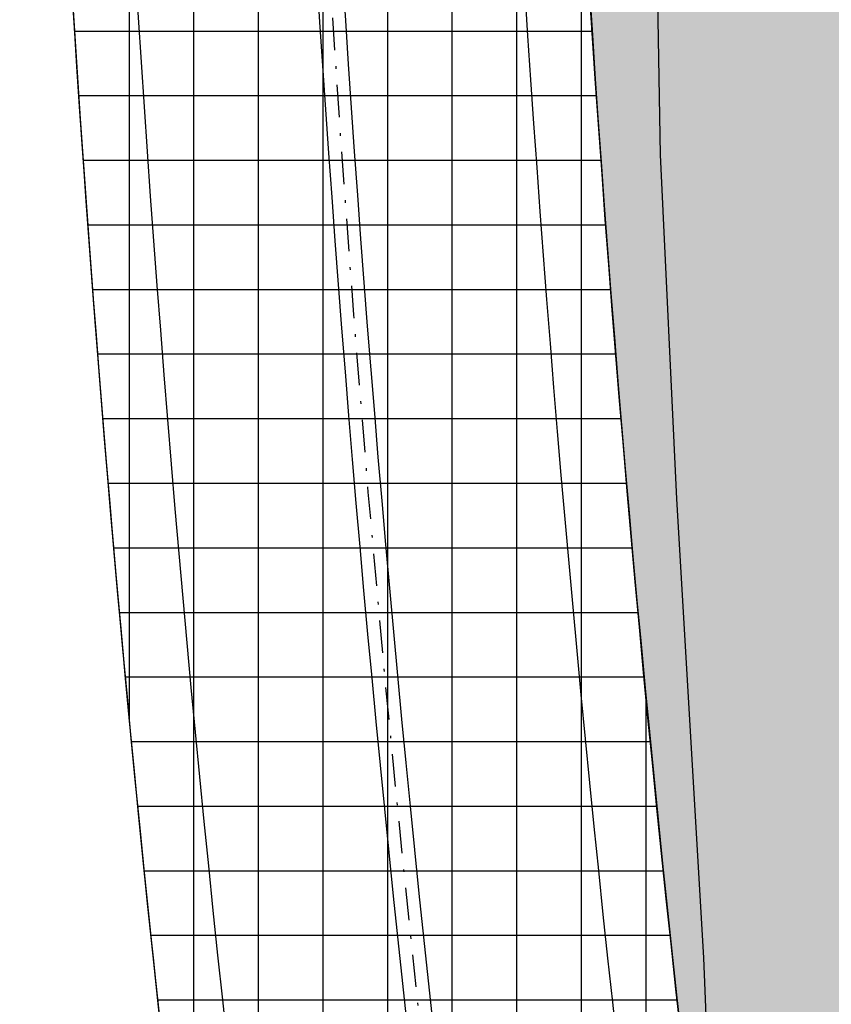
# Model space of a CAD drawing. Extents: x 4476274 to 4478944, y -416595 to -414761.
# Drawn here: x 4476433 to 4476465, y -415470 to -415432 of the extents above; entities that cross this region are included whole.
import ezdxf

# ---------------------------------------------------------------- set-up
doc = ezdxf.new("R2010")
doc.units = 0
doc.header["$LTSCALE"] = 5
doc.header["$MEASUREMENT"] = 0
doc.linetypes.add('CENTRO', pattern=[2, 1.25, -0.25, 0.25, -0.25])
doc.linetypes.add('DASHDOT2', pattern=[0.5, 0.25, -0.125, 0, -0.125])
doc.layers.get('0').update_dxf_attribs({"linetype": 'CONTINUOUS'})
for name, color, linetype in [('CALZ-EXT', 4, 'CONTINUOUS'), ('CATAS-CONTORNO', 5, 'CONTINUOUS'), ('CATASTRAL', 253, 'CONTINUOUS'), ('EJES-EXT', 2, 'CENTRO'), ('VERDE-SG', 82, 'CONTINUOUS'), ('VIAL-EXT', 1, 'CONTINUOUS'), ('VIARIO-SG', 254, 'CONTINUOUS')]:
    doc.layers.add(name, color=color, linetype=linetype)

# ---------------------------------------------------------------- blocks, each defined once
blk = doc.blocks.new('CATASTRO')
at = {"layer": 'CATAS-CONTORNO'}
for start in [171.868898085192, 179.4142526433144]:
    blk.add_arc((4477323.521275891, -415375.1653154917), 890, start, 186.6941699665184, dxfattribs=at)
at = {"layer": 'CATASTRAL'}
for points in [[(4476461.819352157, -415377.1196469123), (4476461.088929656, -415380.043637413), (4476460.304434428, -415382.9405979862), (4476459.817473319, -415385.7562705132), (4476459.438734307, -415388.4365951389), (4476459.165343219, -415390.9953842224), (4476458.759587005, -415393.729834791), (4476458.754971254, -415393.7772841834), (4476458.28442145, -415399.0494932556), (4476457.843600571, -415405.6974088942), (4476457.481287786, -415415.0655604326), (4476457.841956954, -415425.3177679345), (4476458.043019379, -415437.2848174745), (4476458.684895919, -415450.6002527065), (4476459.727564828, -415468.3646270897), (4476460.12860746, -415478.28441225), (4476460.20888092, -415484.9141920345), (4476460.231262525, -415490.2471076793), (4476459.606890848, -415500.5140547453), (4476458.868196454, -415510.2521425724), (4476457.673875098, -415520.9953900343), (4476456.083577238, -415533.2260368517), (4476453.803399838, -415546.6504747487)], [(4476461.819352157, -415377.1196469123), (4476461.088929656, -415380.043637413), (4476460.304434428, -415382.9405979862), (4476459.817473319, -415385.7562705132), (4476459.438734307, -415388.4365951389), (4476459.165343219, -415390.9953842224), (4476458.759587005, -415393.729834791), (4476458.754971254, -415393.7772841834), (4476458.28442145, -415399.0494932556), (4476457.843600571, -415405.6974088942), (4476457.481287786, -415415.0655604326), (4476457.841956954, -415425.3177679345), (4476458.043019379, -415437.2848174745), (4476458.684895919, -415450.6002527065), (4476459.727564828, -415468.3646270897), (4476460.12860746, -415478.28441225), (4476460.20888092, -415484.9141920345), (4476460.231262525, -415490.2471076793), (4476459.606890848, -415500.5140547453), (4476458.868196454, -415510.2521425724), (4476457.673875098, -415520.9953900343), (4476456.083577238, -415533.2260368517), (4476453.803399838, -415546.6504747472)]]:
    blk.add_lwpolyline(points, dxfattribs=at)
blk = doc.blocks.new('PARCELAS')
at = {"layer": 'CALZ-EXT', "color": 2, "linetype": 'Continuous'}
for radius, start, end in [(887.5, 172.3644048434836, 186.694170165179), (872.5, 172.3540743024354, 186.6941698243274), (880.5, 172.5584584056921, 186.6941700774596), (879.5, 172.5584584056921, 186.6941700774596)]:
    blk.add_arc((923.5215454101562, 824.8355712890625), radius, start, end, dxfattribs=at)
at = {"layer": 'EJES-EXT', "color": 11, "linetype": 'DASHDOT2'}
blk.add_arc((923.5215454101562, 824.8355712890625), 880, 172.3603144663309, 186.6941700971698, dxfattribs=at)
at = {"layer": 'VIAL-EXT', "color": 2, "linetype": 'Continuous'}
for radius, start, end in [(890, 172.3683947920383, 186.6941699403932), (870, 172.3358316215176, 186.6941699794106)]:
    blk.add_arc((923.5215454101562, 824.8355712890625), radius, start, end, dxfattribs=at)

msp = doc.modelspace()

# ---------------------------------------------------------------- hatches: boundary and pattern name
at = {"layer": 'VERDE-SG'}
h = msp.add_hatch(dxfattribs=at)
h.set_pattern_fill('DOTS', color=256, scale=50, angle=45.00000000000001, style=0)
h.set_pattern_definition([(45.00000000000001, (0, 0), (-1.104854345603981, 3.314563036811942), [0, -3.125])])
edge = h.paths.add_edge_path()
edge.add_arc((4476821.964105252, -415434.0330029557), 349.9999999538758, 186.6941699654244, 198.4638750788672, ccw=False)
edge.add_arc((4477331.077495987, -415374.7705954701), 862.5508565697745, 171.9776425761154, 186.6617011406326, ccw=False)
edge.add_arc((4477079.997614118, -415342.4391540983), 609.4234716013522, 160.9984999786759, 171.6931903917386, ccw=False)
edge.add_arc((4476565.699205321, -415205.8409959972), 87.49982970541619, 135.0425085431741, 155.1851870722842)
edge.add_arc((4476748.437188677, -415290.3577768486), 288.8360079711509, 155.1811105661159, 173.7941484975524)
edge.add_arc((4477323.837694075, -415375.1692834562), 870.3137994214945, 172.3382030151465, 186.6914822703149)
edge.add_arc((4476821.620591464, -415434.0905440471), 364.6521209199101, 186.6914822703754, 195.7427850238626)
edge.add_arc((4476482.673721595, -415529.6432043679), 12.49407320735738, 195.7170448182422, 256.6646389047481)
edge.add_arc((4476472.823350897, -415571.1218469114), 30.13816483106549, 65.2606692495117, 76.63096919348561, ccw=False)
edge.add_arc((4476490.672227636, -415532.3993648096), 12.50000000004899, 245.2343994523146, 266.8284877517275)
at = {"layer": 'VIARIO-SG'}
h = msp.add_hatch(dxfattribs=at)
h.set_pattern_fill('ANSI37', color=256, scale=20, angle=45.00000000000001, style=0)
h.set_pattern_definition([(90.00000000000001, (0, 0), (-2.5, -4.440892098500626e-16), []), (180, (0, 0), (4.440892098500626e-16, -2.5), [])])
edge = h.paths.add_edge_path()
edge.add_arc((4476472.868695477, -415570.9905976753), 30.0000047994619, 140.671568607054, 262.1707094279548)
edge.add_arc((4476467.07925805, -415613.0944314942), 12.50000000022822, 26.773778653212275, 82.17070943060048, ccw=False)
edge.add_arc((4476821.964105298, -415434.0330029468), 384.9999999993379, 206.7737786538024, 226.195743646868)
edge.add_arc((4477150.757580368, -415091.2213188628), 859.9999999921589, 226.1957436469787, 244.1597188496957)
edge.add_line((4476775.91458277, -415865.2321244325), (4476777.089960273, -415865.8013450013))
edge.add_arc((4476771.64165243, -415877.0514979636), 12.5000000011033, 6.125394534114491, 64.15967577032211, ccw=False)
edge.add_arc((4476813.899009235, -415872.5165452564), 30.00000000101949, 186.1253945329972, 302.1939570242228)
edge.add_arc((4476836.54245781, -415908.4821432071), 12.49999999048539, 64.15967576545557, 122.1939570523586, ccw=False)
edge.add_line((4476841.990765649, -415897.2319902549), (4476862.310798978, -415907.0727272901))
edge.add_arc((4477956.331014086, -413648.0420109491), 2510.00000168071, 244.1596757802594, 247.2683390701893)
edge.add_line((4476986.427439854, -415963.0770139517), (4477172.173505611, -416040.8969055882))
edge.add_arc((4477167.343308534, -416052.4259643592), 12.49999999798477, 9.234057817789278, 67.26833907802057, ccw=False)
edge.add_arc((4477209.292553323, -416045.6060771628), 29.99999999981027, 189.2340578218178, 305.2863761648237)
edge.add_arc((4477233.843254036, -416080.2977634062), 12.49999999923733, 67.19299707091312, 125.2863761612542, ccw=False)
edge.add_line((4477238.688607255, -416068.7750661451), (4477301.617580086, -416095.2370215374))
edge.add_arc((4477610.069095748, -415361.7108417329), 795.7405318148739, 247.1929970802524, 255.5763864589547)
edge.add_arc((4477618.519319882, -415338.8268940571), 820.0118106831517, 255.4028427690689, 263.4777433899525)
edge.add_line((4477525.374867671, -416153.531429875), (4477583.356989102, -416160.1604150462))
edge.add_arc((4477581.937137236, -416172.579514075), 12.50000000024424, 25.443520389730793, 83.47780164003359, ccw=False)
edge.add_arc((4477620.315029268, -416154.3206147869), 30.00000000029366, 205.4435203921814, 321.5120828862441)
edge.add_arc((4477653.581454584, -416180.7704720075), 12.50000000298759, 83.47780164588102, 141.5120828785711, ccw=False)
edge.add_line((4477655.001306449, -416168.3513729757), (4477815.033880167, -416186.6475913944))
edge.add_arc((4477813.614028297, -416199.0666904284), 12.50000000593001, 25.68276458908838, 83.47780162582637, ccw=False)
edge.add_arc((4477851.915344148, -416180.6477001028), 29.99999999982046, 205.6827645724659, 322.9102646675577)
edge.add_arc((4477885.817253387, -416206.2779663901), 12.50000000006017, 85.49537849427003, 142.9102646671692, ccw=False)
edge.add_arc((4478017.174579345, -414538.9443156421), 1659.999999999921, 265.4953784951519, 270.8164127093208)
edge.add_arc((4478041.005375651, -416211.2745291907), 12.50000000011357, 29.19505433404322, 90.81641271066371, ccw=False)
edge.add_arc((4478083.344138631, -416187.6169902382), 35.99999999938193, 209.195054334409, 335.4016164711338)
edge.add_arc((4478127.442659508, -416207.8053645344), 12.50000000396872, 93.78025810794918, 155.4016164589915, ccw=False)
edge.add_arc((4478017.174579345, -414538.944315642), 1659.999999999983, 273.7802580957546, 281.5301211167318)
edge.add_arc((4478377.146977508, -416149.1640687854), 32.53344004040189, 174.2247671285597, 210.0291388589045, ccw=False)
edge.add_arc((4478017.174579343, -414538.9443156288), 1640.000000013346, 273.8006069870614, 281.5228424110776, ccw=False)
edge.add_arc((4478125.052555943, -416162.8650625261), 12.50000000144222, 210.6870809173495, 273.8006069810381, ccw=False)
edge.add_arc((4478083.34413864, -416187.616990233), 35.99999998911153, 30.68708091637995, 39.60152630034924)
edge.add_arc((4478120.713207354, -416156.7009312507), 12.50000000610935, 171.6765156234337, 219.6015262894037, ccw=False)
edge.add_line((4478108.344875632, -416154.8914090574), (4478198.581006592, -415538.1151112061))
edge.add_arc((4478208.623327619, -415539.5843314073), 10.14922753779341, 123.12563875395779, 171.6765156010883, ccw=False)
edge.add_line((4478203.077010544, -415531.0846145582), (4478159.022549552, -415532.186532805))
edge.add_arc((4478698.255669272, -415613.3741162465), 545.3107197806303, 171.4377903670031, 172.0479116799632)
edge.add_line((4478158.188602103, -415537.9331189869), (4478120.995838057, -415792.1043144629))
edge.add_line((4478120.995838057, -415792.1043144629), (4478090.834642303, -415998.2602129569))
edge.add_line((4478090.834642303, -415998.2602129569), (4478068.766033831, -416149.102301163))
edge.add_arc((4478056.397701891, -416147.2927805035), 12.49999999973031, 303.7526140542783, 351.6765227240134, ccw=False)
edge.add_arc((4478083.343973625, -416187.6168804854), 35.99881029178133, 123.7524927506781, 153.9092918445932)
edge.add_arc((4478039.787248921, -416166.2874094961), 12.49999999890213, 270.7956269858941, 333.90925046259326, ccw=False)
edge.add_arc((4478017.184731815, -414538.7086402784), 1640.235704524764, 265.51273824645335, 270.79562698895734, ccw=False)
edge.add_arc((4477889.834833205, -416161.454931942), 12.50000000021933, 206.84603440874, 265.51273824562054, ccw=False)
edge.add_arc((4477851.915344148, -416180.6477001029), 29.99999999976982, 26.84603441002132, 141.7507052780544)
edge.add_arc((4477818.539050709, -416154.3366180985), 12.5000000001339, 263.4778016356711, 321.75070527971434, ccw=False)
edge.add_line((4477817.119198842, -416166.755717127), (4477657.273069435, -416148.48081453))
edge.add_arc((4477658.692921299, -416136.0617155021), 12.49999999932882, 205.4435203891555, 263.47780164385057, ccw=False)
edge.add_arc((4477620.315029268, -416154.3206147865), 29.99999999901829, 25.44352038706171, 141.512082892572)
edge.add_arc((4477587.048603954, -416127.8707575756), 12.49999999696074, 263.47780162982366, 321.51208289273774, ccw=False)
edge.add_line((4477585.628752086, -416140.289856601), (4477527.646630656, -416133.6608714297))
edge.add_arc((4477618.51715008, -415338.838533559), 800.0000000490902, 255.4027845202924, 263.47780163856197, ccw=False)
edge.add_arc((4477618.518183002, -415338.8354756943), 800.0032195298472, 247.2683554669082, 255.4027681243862, ccw=False)
edge.add_line((4477309.38453699, -416076.6982950322), (4477246.411601036, -416050.3152487373))
edge.add_arc((4477251.241798112, -416038.7861899675), 12.49999999655117, 189.2340578147874, 247.2683390798959, ccw=False)
edge.add_arc((4477209.292553322, -416045.6060771662), 30.00000000123391, 9.234057827457727, 125.3026203157592)
edge.add_arc((4477184.732018018, -416010.921352778), 12.50000000282008, 247.2683390653448, 305.3026203091779, ccw=False)
edge.add_line((4477179.901820936, -416022.4504115529), (4476994.15575518, -415944.6305199161))
edge.add_arc((4477956.331013379, -413648.0420125317), 2489.999999947736, 244.1596757790578, 247.26833907111688, ccw=False)
edge.add_line((4476871.028091524, -415889.0724825506), (4476850.708058197, -415879.231745516))
edge.add_arc((4476856.156366037, -415867.9815925534), 12.50000000004268, 186.1253945279381, 244.15967578219698, ccw=False)
edge.add_arc((4476813.899009234, -415872.5165452564), 29.99999999978914, 6.125394527770796, 122.1923161653608)
edge.add_arc((4476791.256590666, -415836.5502988378), 12.50000000090304, 244.25018917278902, 302.19231616613945, ccw=False)
edge.add_arc((4477150.757580477, -415091.2213187094), 840.0000001778868, 226.1957436488848, 244.250189167258, ccw=False)
edge.add_arc((4476821.964105247, -415434.0330029821), 364.9999999379734, 207.1055168670071, 226.1957436488915, ccw=False)
edge.add_arc((4476508.179554941, -415594.6427970264), 12.50000000417041, 146.1825304514608, 207.1055168557408, ccw=False)
edge.add_arc((4476472.870536254, -415570.9898755962), 29.99926461115825, 326.1825304439225, 436.6572244301374)
edge.add_arc((4476482.678356046, -415529.6377999118), 12.50000000001905, 195.7430553797755, 256.6572244276236, ccw=False)
edge.add_arc((4476821.620592335, -415434.0905510731), 364.6521209670053, 186.6914811579768, 195.7430553795682, ccw=False)
edge.add_arc((4477323.837693946, -415375.1692834549), 870.3137992939977, 171.87158578027, 186.6914822713808, ccw=False)
edge.add_arc((4476746.698001562, -415289.4301281071), 286.8680937087952, 155.2034690295359, 172.5256606709796, ccw=False)
edge.add_arc((4476565.699353596, -415205.8410810807), 87.49999999824277, 112.15153075341561, 155.1851772512701, ccw=False)
edge.add_arc((4476519.132763066, -415091.4566300656), 35.99999995156248, 292.1515307423968, 312.1723640027328)
edge.add_arc((4476602.046117266, -415182.9860007052), 87.50000002528822, 122.4905199556296, 132.1723639896856, ccw=False)
edge.add_line((4476555.044612427, -415109.1814713906), (4476528.396726558, -415109.9893999071))
edge.add_line((4476528.396726558, -415109.9893999071), (4476488.605797223, -415111.1958080551))
edge.add_arc((4476472.04645041, -415116.8560229813), 17.49999999648518, -30.724358108965475, 18.871141269988698, ccw=False)
edge.add_arc((4476746.308478871, -415289.2698034431), 306.4597352877087, 147.7629269596437, 172.5030467290753)
edge.add_arc((4477323.52127583, -415375.1653154866), 889.9999999393347, 171.8688980849287, 186.6941699673051)
edge.add_arc((4476821.964105377, -415434.0330029288), 385.0000000807509, 186.6941699674678, 196.0684993803864)
edge.add_arc((4476439.993844529, -415544.0555910277), 12.5000000003445, -39.32843139379912, 16.06849937829452, ccw=False)

# ---------------------------------------------------------------- linework, layer by layer
at = {"layer": 'VERDE-SG', "color": 254}
msp.add_lwpolyline([(4476489.980870877, -415544.880339693, -0.0514002210997454), (4476474.350224688, -415474.8323902873, -0.06415911025329671), (4476476.967832488, -415254.3934261747, -0.04669829116189771), (4476503.781595916, -415144.0151935837, 0.08811601548547753), (4476486.278321918, -415169.1184759592, 0.08139373066205727), (4476461.293780211, -415259.1343485428, 0.06271000524830285), (4476459.452486947, -415476.58093546, 0.03951430503498946), (4476470.646786749, -415533.0276841708, 0.2723856471346915), (4476479.791959764, -415541.8003962338, -0.04965303775114877), (4476485.435890235, -415543.7497291485, 0.09450180609429498), (4476489.980664282, -415544.8802197535)], format="xyb", dxfattribs=at)
at = {"layer": 'VIARIO-SG'}
for points in [[(4476442.468422459, -415249.2849379036, 0.06477783048007629), (4476439.588836627, -415478.9123290225, 0.04092605500906172), (4476452.00548795, -415540.5957612143, -0.2465348643410494), (4476449.662917245, -415551.977650912)], [(4477416.899287506, -416113.0156693424, -0.03550798263898104), (4477309.38453699, -416076.6982950322), (4477246.411601036, -416050.3152487373, -0.2587771751590204), (4477238.903784941, -416040.7920391412, 0.5547001961687388), (4477191.955704872, -416021.1227423059, -0.2587771750508696), (4477179.901820936, -416022.4504115529), (4476994.15575518, -415944.6305199161, -0.0135649343700356), (4476871.028091524, -415889.0724825506), (4476850.708058197, -415879.231745516, -0.2587771751010671), (4476843.727731683, -415869.315402172, 0.5546908337014131), (4476797.91612554, -415847.1286066085, -0.2583481940985969), (4476785.826062121, -415847.8090447595, -0.0789407461457967), (4476569.312277082, -415697.4567180877, -0.0834900120808495), (4476497.052443221, -415600.3381797946, -0.2722703129409335), (4476497.794369744, -415587.6859350522, 0.5232024254089096), (4476479.793653251, -415541.8003855655, -0.2722289883555392), (4476470.647254424, -415533.0293473125, -0.0395154913875387), (4476459.452486947, -415476.58093546, -0.06475427752751893), (4476462.267362987, -415252.1137104342, -0.07572657514009767)]]:
    msp.add_lwpolyline(points, format="xyb", dxfattribs=at)

# ---------------------------------------------------------------- block references
for name, p in [('PARCELAS', (4476399.999186564, -416200.0004340664, -10000)), ('CATASTRO', (0, 0))]:
    msp.add_blockref(name, p)

doc.saveas('drawing.dxf')
